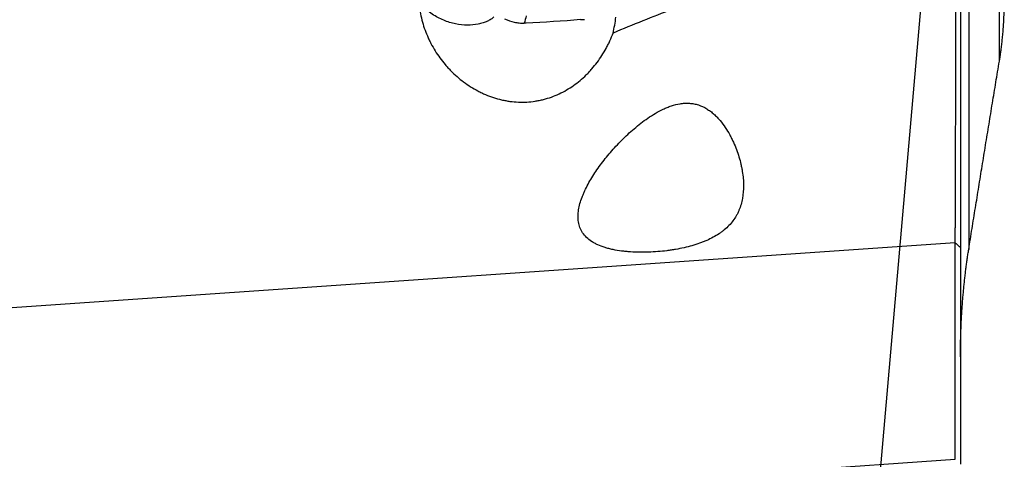
# Model space of a CAD drawing. Units: millimetres. Extents: x 193 to 337, y 14 to 405.
# Drawn here: x 297 to 317, y 322 to 330 of the extents above; entities that cross this region are included whole.
import ezdxf

# ---------------------------------------------------------------- set-up
doc = ezdxf.new("R2010")
doc.units = ezdxf.units.MM
doc.layers.add('1', color=4, linetype='Continuous')
doc.layers.add('NOCUT', color=7, linetype='Continuous')

msp = doc.modelspace()

# ---------------------------------------------------------------- linework, layer by layer
at = {"layer": '1'}
for p, q in [((316.739, 329.362), (316.739, 334.587)), ((316.135, 333.201), (316.135, 325.653)), ((315.869, 325.786), (258.682, 321.831)), ((315.869, 321.518), (315.869, 325.786)), ((315.973, 325.691), (315.973, 321.423)), ((266.551, 318.107), (315.869, 321.518))]:
    msp.add_line(p, q, dxfattribs=at)
for points, degree, knots in [([(313.874, 331.645), (313.472, 331.517), (313.072, 331.385), (312.275, 331.114), (311.878, 330.975), (311.088, 330.688), (310.695, 330.541), (309.912, 330.236), (309.523, 330.08), (309.136, 329.919)], 3, [0, 0, 0, 0, 0.25, 0.25, 0.5, 0.5, 0.75, 0.75, 1, 1, 1, 1]), ([(315.869, 325.786), (315.869, 325.79), (315.87, 325.797), (315.87, 325.809), (315.87, 325.822), (315.87, 325.837), (315.87, 325.853), (315.87, 325.87), (315.87, 325.889), (315.871, 325.91), (315.871, 325.932), (315.871, 325.956), (315.871, 325.983), (315.871, 326.011), (315.871, 326.041), (315.872, 326.074), (315.872, 326.109), (315.872, 326.147), (315.872, 326.187), (315.872, 326.231), (315.873, 326.277), (315.873, 326.326), (315.873, 326.378), (315.873, 326.434), (315.873, 326.493), (315.874, 326.614), (315.875, 326.8), (315.875, 327.057), (315.876, 327.308), (315.877, 327.548), (315.878, 327.885), (315.879, 328.335), (315.88, 328.915), (315.881, 329.493), (315.882, 330.057), (315.883, 330.452), (315.884, 330.678), (315.884, 330.746), (315.884, 330.814), (315.884, 330.882), (315.884, 330.949), (315.884, 330.994), (315.884, 331.017)], 3, [0, 0, 0, 0, 0.005251, 0.010952, 0.017105, 0.02371, 0.030765, 0.038272, 0.04623, 0.054639, 0.063499, 0.072811, 0.082573, 0.092787, 0.103452, 0.114569, 0.126136, 0.138155, 0.150625, 0.163546, 0.176918, 0.190742, 0.205017, 0.219743, 0.23492, 0.250548, 0.310289, 0.365201, 0.415285, 0.460541, 0.500968, 0.597322, 0.689427, 0.777291, 0.860919, 0.940321, 0.950344, 0.960336, 0.970297, 0.980229, 0.99013, 1, 1, 1, 1]), ([(315.973, 331.025), (315.973, 330.151), (315.973, 329.303), (315.973, 328.454), (315.973, 326.998), (315.973, 325.95), (315.973, 325.691)], 2, [0, 0, 0, 0.25, 0.25, 0.5, 0.75, 1, 1, 1]), ([(306.787, 330.235), (306.779, 330.228), (306.771, 330.22), (306.753, 330.205), (306.743, 330.197), (306.71, 330.176), (306.686, 330.162), (306.633, 330.138), (306.604, 330.127), (306.559, 330.113), (306.543, 330.108), (306.511, 330.1), (306.494, 330.096), (306.41, 330.08), (306.338, 330.073), (306.189, 330.075), (306.112, 330.083), (305.994, 330.107), (305.955, 330.117), (305.877, 330.141), (305.838, 330.155), (305.723, 330.203), (305.647, 330.243), (305.537, 330.315), (305.501, 330.341), (305.432, 330.397), (305.399, 330.426), (305.33, 330.493), (305.295, 330.53), (305.261, 330.57)], 3, [0, 0, 0, 0, 0.033062, 0.033062, 0.066123, 0.066123, 0.132247, 0.132247, 0.19837, 0.19837, 0.231432, 0.231432, 0.264493, 0.264493, 0.39674, 0.39674, 0.528987, 0.528987, 0.59511, 0.59511, 0.661234, 0.661234, 0.79348, 0.79348, 0.859604, 0.859604, 0.925727, 0.925727, 1, 1, 1, 1]), ([(316.739, 329.362), (316.741, 329.376), (316.745, 329.403), (316.752, 329.445), (316.759, 329.489), (316.765, 329.535), (316.772, 329.583), (316.778, 329.632), (316.785, 329.684), (316.791, 329.737), (316.797, 329.792), (316.803, 329.849), (316.808, 329.908), (316.813, 329.969), (316.818, 330.032), (316.822, 330.096), (316.826, 330.162), (316.829, 330.231), (316.832, 330.301), (316.834, 330.373), (316.836, 330.447), (316.836, 330.499), (316.836, 330.527), (316.836, 330.53)], 3, [0, 0, 0, 0, 0.034698, 0.070966, 0.108805, 0.148216, 0.1892, 0.231757, 0.275888, 0.321593, 0.368874, 0.41773, 0.468164, 0.520175, 0.573764, 0.628933, 0.685681, 0.744011, 0.803922, 0.865417, 0.928495, 0.993157, 1, 1, 1, 1]), ([(305.336, 330.337), (305.355, 330.228), (305.382, 330.121), (305.436, 329.964), (305.456, 329.912), (305.489, 329.836), (305.5, 329.81), (305.524, 329.76), (305.537, 329.735), (305.601, 329.611), (305.66, 329.517), (305.758, 329.383), (305.793, 329.339), (305.847, 329.276), (305.865, 329.255), (305.903, 329.214), (305.922, 329.193), (306.02, 329.094), (306.104, 329.021), (306.281, 328.889), (306.374, 328.83), (306.498, 328.765), (306.523, 328.752), (306.573, 328.728), (306.65, 328.694), (306.779, 328.645), (306.886, 328.615), (306.967, 328.597), (306.995, 328.591), (307.05, 328.581), (307.077, 328.576), (307.216, 328.558), (307.326, 328.553), (307.491, 328.562), (307.546, 328.568), (307.628, 328.581), (307.655, 328.585), (307.709, 328.597), (307.737, 328.603), (307.87, 328.637), (307.973, 328.674), (308.121, 328.743), (308.17, 328.768), (308.265, 328.824), (308.311, 328.853), (308.444, 328.947), (308.527, 329.017), (308.625, 329.112), (308.644, 329.132), (308.682, 329.172), (308.7, 329.192), (308.754, 329.254), (308.788, 329.297), (308.886, 329.428), (308.945, 329.52), (309.011, 329.641), (309.024, 329.665), (309.049, 329.715), (309.061, 329.74), (309.095, 329.816), (309.117, 329.867), (309.136, 329.919)], 3, [0, 0, 0, 0, 0.0625, 0.0625, 0.09375, 0.09375, 0.109375, 0.109375, 0.125, 0.125, 0.1875, 0.1875, 0.21875, 0.21875, 0.234375, 0.234375, 0.25, 0.25, 0.3125, 0.3125, 0.375, 0.375, 0.390625, 0.390625, 0.40625, 0.4375, 0.46875, 0.46875, 0.484375, 0.484375, 0.5, 0.5, 0.5625, 0.5625, 0.59375, 0.59375, 0.609375, 0.609375, 0.625, 0.625, 0.6875, 0.6875, 0.71875, 0.71875, 0.75, 0.75, 0.8125, 0.8125, 0.828125, 0.828125, 0.84375, 0.84375, 0.875, 0.875, 0.9375, 0.9375, 0.953125, 0.953125, 0.96875, 0.96875, 1, 1, 1, 1]), ([(307, 330.196), (307.061, 330.168), (307.124, 330.147), (307.221, 330.126), (307.254, 330.12), (307.32, 330.113), (307.354, 330.112), (307.387, 330.112)], 3, [0, 0, 0, 0, 0.5, 0.5, 0.75, 0.75, 1, 1, 1, 1]), ([(316.135, 325.653), (316.157, 325.79), (316.201, 326.064), (316.267, 326.474), (316.334, 326.885), (316.4, 327.297), (316.467, 327.709), (316.535, 328.122), (316.602, 328.535), (316.67, 328.949), (316.716, 329.224), (316.739, 329.362)], 3, [0, 0, 0, 0, 0.110582, 0.221295, 0.332139, 0.443115, 0.554224, 0.665466, 0.776843, 0.888354, 1, 1, 1, 1]), ([(311.681, 326.66), (311.696, 326.743), (311.703, 326.828), (311.702, 327.004), (311.694, 327.095), (311.675, 327.213), (311.671, 327.237), (311.661, 327.284), (311.656, 327.308), (311.64, 327.38), (311.627, 327.428), (311.598, 327.524), (311.582, 327.572), (311.545, 327.669), (311.525, 327.718), (311.492, 327.791), (311.481, 327.815), (311.456, 327.864), (311.444, 327.888), (311.404, 327.961), (311.375, 328.009), (311.312, 328.103), (311.278, 328.149), (311.232, 328.205), (311.222, 328.216), (311.203, 328.237), (311.173, 328.269), (311.121, 328.32), (311.075, 328.358), (311.04, 328.385), (311.027, 328.393), (311.003, 328.41), (310.99, 328.418), (310.925, 328.457), (310.871, 328.483), (310.799, 328.506), (310.784, 328.51), (310.755, 328.517), (310.71, 328.527), (310.636, 328.536), (310.575, 328.536), (310.515, 328.533), (310.485, 328.53), (310.396, 328.516), (310.339, 328.502), (310.254, 328.474), (310.226, 328.463), (310.172, 328.441), (310.145, 328.429), (310.065, 328.392), (310.014, 328.364), (309.914, 328.305), (309.866, 328.274), (309.771, 328.209), (309.725, 328.175), (309.634, 328.105), (309.591, 328.069), (309.463, 327.959), (309.381, 327.883), (309.227, 327.728), (309.153, 327.648), (309.048, 327.526), (309.014, 327.485), (308.948, 327.402), (308.916, 327.36), (308.823, 327.235), (308.766, 327.151), (308.663, 326.982), (308.617, 326.897), (308.568, 326.791), (308.559, 326.77), (308.541, 326.727), (308.532, 326.706), (308.508, 326.642), (308.494, 326.6), (308.471, 326.517), (308.462, 326.476), (308.453, 326.414), (308.45, 326.394), (308.446, 326.353), (308.445, 326.333), (308.444, 326.273), (308.447, 326.234), (308.459, 326.158), (308.469, 326.122), (308.489, 326.068), (308.497, 326.051), (308.514, 326.016), (308.524, 325.999), (308.556, 325.951), (308.582, 325.92), (308.641, 325.863), (308.674, 325.836), (308.721, 325.806), (308.73, 325.799), (308.75, 325.788), (308.78, 325.77), (308.812, 325.755), (308.878, 325.725), (308.926, 325.707), (308.988, 325.687), (309.001, 325.683), (309.026, 325.676), (309.04, 325.673), (309.079, 325.662), (309.106, 325.656), (309.187, 325.639), (309.243, 325.63), (309.329, 325.619), (309.358, 325.615), (309.416, 325.61), (309.446, 325.607), (309.535, 325.601), (309.594, 325.599), (309.714, 325.597), (309.775, 325.598), (309.896, 325.602), (309.956, 325.606), (310.075, 325.615), (310.134, 325.621), (310.221, 325.632), (310.25, 325.636), (310.307, 325.645), (310.336, 325.649), (310.421, 325.664), (310.477, 325.675), (310.638, 325.712), (310.74, 325.741), (310.862, 325.784), (310.885, 325.793), (310.932, 325.811), (311, 325.84), (311.106, 325.891), (311.183, 325.938), (311.239, 325.975), (311.257, 325.988), (311.291, 326.014), (311.308, 326.027), (311.39, 326.095), (311.446, 326.154), (311.518, 326.251), (311.54, 326.284), (311.569, 326.336), (311.579, 326.354), (311.597, 326.39), (311.622, 326.444), (311.642, 326.501), (311.665, 326.579), (311.674, 326.619), (311.681, 326.66)], 3, [0, 0, 0, 0, 0.03125, 0.03125, 0.0625, 0.0625, 0.070312, 0.070312, 0.078125, 0.078125, 0.09375, 0.09375, 0.109375, 0.109375, 0.125, 0.125, 0.132812, 0.132812, 0.140625, 0.140625, 0.15625, 0.15625, 0.171875, 0.171875, 0.175781, 0.175781, 0.179687, 0.1875, 0.195312, 0.195312, 0.199219, 0.199219, 0.203125, 0.203125, 0.21875, 0.21875, 0.222656, 0.222656, 0.226562, 0.234375, 0.242187, 0.242187, 0.25, 0.25, 0.265625, 0.265625, 0.273437, 0.273437, 0.28125, 0.28125, 0.296875, 0.296875, 0.3125, 0.3125, 0.328125, 0.328125, 0.34375, 0.34375, 0.375, 0.375, 0.40625, 0.40625, 0.421875, 0.421875, 0.4375, 0.4375, 0.46875, 0.46875, 0.5, 0.5, 0.507812, 0.507812, 0.515625, 0.515625, 0.53125, 0.53125, 0.546875, 0.546875, 0.554687, 0.554687, 0.5625, 0.5625, 0.578125, 0.578125, 0.59375, 0.59375, 0.601563, 0.601563, 0.609375, 0.609375, 0.625, 0.625, 0.640625, 0.640625, 0.644531, 0.644531, 0.648438, 0.65625, 0.65625, 0.671875, 0.671875, 0.675781, 0.675781, 0.679688, 0.679688, 0.6875, 0.6875, 0.703125, 0.703125, 0.710938, 0.710938, 0.71875, 0.71875, 0.734375, 0.734375, 0.75, 0.75, 0.765625, 0.765625, 0.78125, 0.78125, 0.789063, 0.789063, 0.796875, 0.796875, 0.8125, 0.8125, 0.84375, 0.84375, 0.851563, 0.851563, 0.859375, 0.875, 0.890625, 0.890625, 0.898438, 0.898438, 0.90625, 0.90625, 0.9375, 0.9375, 0.953125, 0.953125, 0.960938, 0.960938, 0.96875, 0.984375, 0.984375, 1, 1, 1, 1]), ([(315.973, 323.537), (315.973, 323.557), (315.973, 323.597), (315.973, 323.657), (315.974, 323.716), (315.975, 323.775), (315.976, 323.833), (315.977, 323.891), (315.979, 323.949), (315.981, 324.006), (315.983, 324.063), (315.985, 324.12), (315.987, 324.176), (315.99, 324.232), (315.993, 324.288), (315.996, 324.343), (315.999, 324.398), (316.002, 324.453), (316.006, 324.507), (316.01, 324.561), (316.014, 324.614), (316.018, 324.668), (316.022, 324.72), (316.027, 324.773), (316.032, 324.825), (316.037, 324.876), (316.042, 324.928), (316.047, 324.979), (316.052, 325.029), (316.058, 325.079), (316.064, 325.129), (316.069, 325.179), (316.075, 325.228), (316.081, 325.276), (316.088, 325.325), (316.094, 325.373), (316.101, 325.42), (316.107, 325.468), (316.114, 325.515), (316.121, 325.561), (316.128, 325.607), (316.133, 325.638), (316.135, 325.653)], 3, [0, 0, 0, 0, 0.028252, 0.056337, 0.084257, 0.112011, 0.139598, 0.167019, 0.194274, 0.221363, 0.248285, 0.275041, 0.30163, 0.328052, 0.354308, 0.380397, 0.406319, 0.432075, 0.457663, 0.483084, 0.508339, 0.533426, 0.558346, 0.583099, 0.607685, 0.632103, 0.656354, 0.680437, 0.704353, 0.728102, 0.751683, 0.775096, 0.798342, 0.821419, 0.84433, 0.867072, 0.889646, 0.912053, 0.934292, 0.956362, 0.978265, 1, 1, 1, 1])]:
    msp.add_open_spline(points, degree=degree, knots=knots, dxfattribs=at)
for points, degree in [([(307.426, 330.257), (307.413, 330.209), (307.4, 330.16), (307.387, 330.112)], 3), ([(307.424, 330.113), (307.411, 330.113), (307.399, 330.112), (307.387, 330.112)], 3), ([(308.496, 330.182), (308.138, 330.153), (307.781, 330.13), (307.424, 330.113)], 3), ([(308.496, 330.182), (308.521, 330.184), (308.545, 330.186), (308.57, 330.188)], 3), ([(309.136, 329.919), (309.157, 330.019), (309.176, 330.123), (309.191, 330.231)], 3), ([(315.869, 325.786), (315.973, 325.691)], 1)]:
    msp.add_open_spline(points, degree=degree, dxfattribs=at)
at = {"layer": 'NOCUT'}
msp.add_line((315.954, 339.157), (313.549, 311.673), dxfattribs=at)

doc.saveas('drawing.dxf')
